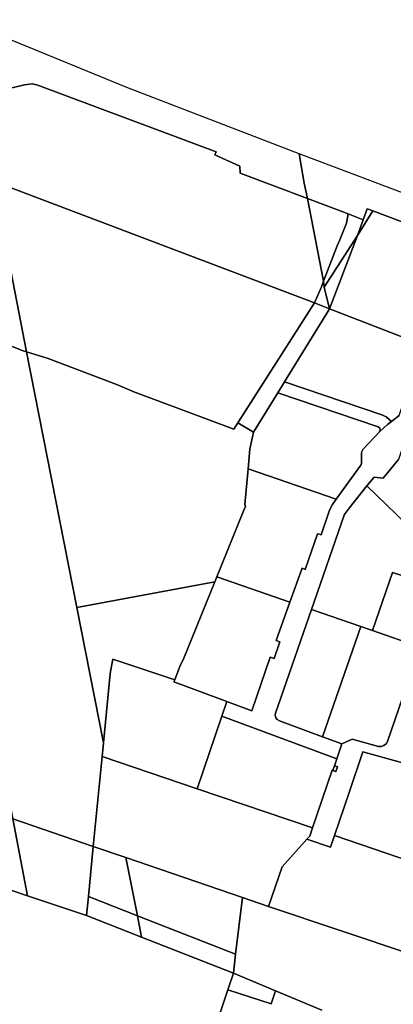
# Model space of a CAD drawing. Units: inches. Extents: x 7491821 to 7499275, y 5778530 to 5786787.
# Drawn here: x 7496442 to 7496684, y 5784617 to 5785253 of the extents above; entities that cross this region are included whole.
import ezdxf

# ---------------------------------------------------------------- set-up
doc = ezdxf.new("R2010")
doc.units = ezdxf.units.IN
doc.header["$MEASUREMENT"] = 0

msp = doc.modelspace()

# ---------------------------------------------------------------- linework, layer by layer
for points in [[(7496628.14, 5785137.32), (7496626.14, 5785147.12), (7496622.93, 5785166.26), (7496511.52, 5785209.06), (7496404.7, 5785252.83), (7496413.52, 5785207.9), (7496417.01, 5785207.07), (7496423.18, 5785207.05), (7496428.28, 5785207.31), (7496431.32, 5785207.66), (7496438.38, 5785209.1), (7496445.4, 5785210.77), (7496450.46, 5785211.31), (7496453.49, 5785210.71), (7496569.14, 5785167.38), (7496568.47, 5785165.43), (7496584.5, 5785158.18), (7496584.74, 5785153.62), (7496628.14, 5785137.32)], [(7496417.01, 5785207.07), (7496413.52, 5785207.9), (7496425.17, 5785148.61), (7496632.68, 5785069.82), (7496637.28, 5785080.26), (7496638.56, 5785083.82), (7496628.14, 5785137.32), (7496584.74, 5785153.62), (7496584.5, 5785158.18), (7496568.47, 5785165.43), (7496569.14, 5785167.38), (7496453.49, 5785210.71), (7496450.46, 5785211.31), (7496445.4, 5785210.77), (7496438.38, 5785209.1), (7496431.32, 5785207.66), (7496428.28, 5785207.31), (7496423.18, 5785207.05), (7496417.01, 5785207.07)], [(7496696.03, 5785119.72), (7496691.4, 5785140.43), (7496622.93, 5785166.26), (7496626.14, 5785147.12), (7496628.14, 5785137.32), (7496654.52, 5785127.42), (7496664.18, 5785123.64), (7496666.66, 5785130.56), (7496670.47, 5785129.3), (7496696.03, 5785119.72)], [(7496360.09, 5785148.45), (7496375.6, 5785066.49), (7496443.96, 5785039.09), (7496446.84, 5785038.22), (7496425.17, 5785148.61), (7496397.54, 5785159.11), (7496360.09, 5785148.45)], [(7496425.17, 5785148.61), (7496446.84, 5785038.22), (7496460.76, 5785034.05), (7496505.48, 5785016.94), (7496516.11, 5785012.44), (7496580.66, 5784988.37), (7496583.16, 5784992.31), (7496632.68, 5785069.82), (7496425.17, 5785148.61)], [(7496628.14, 5785137.32), (7496638.56, 5785083.82), (7496647.46, 5785106.81), (7496649.16, 5785110.56), (7496653.3, 5785121.34), (7496654.52, 5785127.42), (7496628.14, 5785137.32)], [(7496660.42, 5785113.51), (7496670.47, 5785129.3), (7496666.66, 5785130.56), (7496664.18, 5785123.64), (7496660.42, 5785113.51)], [(7496654.52, 5785127.42), (7496653.3, 5785121.34), (7496649.16, 5785110.56), (7496647.46, 5785106.81), (7496638.56, 5785083.82), (7496639, 5785080.07), (7496660.42, 5785113.51), (7496664.18, 5785123.64), (7496654.52, 5785127.42)], [(7496642.49, 5785066.06), (7496690.94, 5785047.29), (7496704.26, 5785082.85), (7496696.03, 5785119.72), (7496670.47, 5785129.3), (7496660.42, 5785113.51), (7496642.49, 5785066.06)], [(7496660.42, 5785113.51), (7496639, 5785080.07), (7496642.49, 5785066.06), (7496660.42, 5785113.51)], [(7496632.68, 5785069.82), (7496642.49, 5785066.06), (7496639, 5785080.07), (7496638.56, 5785083.82), (7496637.28, 5785080.26), (7496632.68, 5785069.82)], [(7496375.6, 5785066.49), (7496438.02, 5784736.58), (7496489.9, 5784718.78), (7496495.56, 5784776.82), (7496496.43, 5784785.71), (7496479.27, 5784873.14), (7496446.84, 5785038.22), (7496443.96, 5785039.09), (7496375.6, 5785066.49)], [(7496632.68, 5785069.82), (7496583.16, 5784992.31), (7496593.32, 5784986.35), (7496609.03, 5785011.86), (7496613.34, 5785018.84), (7496642.18, 5785065.67), (7496642.49, 5785066.06), (7496632.68, 5785069.82)], [(7496690.94, 5785047.29), (7496642.49, 5785066.06), (7496642.18, 5785065.67), (7496613.34, 5785018.84), (7496676.3, 5784997.47), (7496678.98, 5784996.17), (7496682.51, 5784993.31), (7496687.32, 5784997.13), (7496697.59, 5785026.68), (7496703.13, 5785042.65), (7496690.94, 5785047.29)], [(7496277.41, 5785046.68), (7496282.57, 5785026.07), (7496288.73, 5784995.51), (7496291.06, 5784983.14), (7496297.91, 5784949.18), (7496318.26, 5784851.41), (7496338.83, 5784753.03), (7496344.47, 5784753.7), (7496348.96, 5784732.13), (7496352.55, 5784707.86), (7496358.88, 5784707.08), (7496437.37, 5784690.24), (7496447.43, 5784686.87), (7496438.02, 5784736.58), (7496341.42, 5784769.73), (7496283.26, 5785047.68), (7496277.41, 5785046.68)], [(7496479.27, 5784873.14), (7496568.35, 5784889.59), (7496569.73, 5784892.98), (7496587.2, 5784936.02), (7496588.26, 5784938.39), (7496587.86, 5784939.55), (7496589.85, 5784962.72), (7496590.94, 5784975.45), (7496592.76, 5784983.3), (7496593.32, 5784986.35), (7496583.16, 5784992.31), (7496580.66, 5784988.37), (7496516.11, 5785012.44), (7496505.48, 5785016.94), (7496460.76, 5785034.05), (7496446.84, 5785038.22), (7496479.27, 5784873.14)], [(7496613.34, 5785018.84), (7496609.03, 5785011.86), (7496673.84, 5784989.86), (7496674.92, 5784989.03), (7496675.25, 5784987.71), (7496674.7, 5784986.47), (7496679.9, 5784991.24), (7496682.51, 5784993.31), (7496678.98, 5784996.17), (7496676.3, 5784997.47), (7496613.34, 5785018.84)], [(7496763.9, 5785007.59), (7496750.72, 5785008.91), (7496720.94, 5785019.23), (7496712.03, 5785014.91), (7496707.52, 5785001.9), (7496691.83, 5784982.61), (7496687.04, 5784968.78), (7496677.16, 5784956.63), (7496671.29, 5784957.33), (7496666.61, 5784951.61), (7496698.55, 5784920.71), (7496704.68, 5784914.73), (7496707.05, 5784912.43), (7496709.14, 5784914.57), (7496729.16, 5784907.39), (7496733.56, 5784920.06), (7496736.89, 5784929.68), (7496739.31, 5784936.64), (7496738.89, 5784941.08), (7496741.01, 5784941.55), (7496763.9, 5785007.59)], [(7496590.94, 5784975.45), (7496589.85, 5784962.72), (7496646.83, 5784942.99), (7496662.64, 5784964.99), (7496663.02, 5784966.12), (7496663.12, 5784972.65), (7496663.37, 5784973.97), (7496664.05, 5784975.14), (7496674.7, 5784986.47), (7496675.25, 5784987.71), (7496674.92, 5784989.03), (7496673.84, 5784989.86), (7496609.03, 5785011.86), (7496593.32, 5784986.35), (7496592.76, 5784983.3), (7496590.94, 5784975.45)], [(7496587.2, 5784936.02), (7496569.73, 5784892.98), (7496616.9, 5784876.63), (7496624.68, 5784898.48), (7496626.76, 5784897.7), (7496634.62, 5784920.78), (7496635.78, 5784920.37), (7496637, 5784920.12), (7496642.47, 5784936.02), (7496644.41, 5784939.66), (7496646.83, 5784942.99), (7496589.85, 5784962.72), (7496587.86, 5784939.55), (7496588.26, 5784938.39), (7496587.2, 5784936.02)], [(7496698.55, 5784920.71), (7496666.61, 5784951.61), (7496655.15, 5784937.29), (7496652.55, 5784933.75), (7496651.99, 5784932.74), (7496630.85, 5784871.77), (7496662.68, 5784860.72), (7496670.17, 5784858.13), (7496683.2, 5784895.78), (7496689.21, 5784893.7), (7496695.93, 5784913.12), (7496698.55, 5784920.71)], [(7496698.55, 5784920.71), (7496695.93, 5784913.12), (7496689.21, 5784893.7), (7496683.2, 5784895.78), (7496670.17, 5784858.13), (7496700.95, 5784847.48), (7496707.63, 5784845.17), (7496728.48, 5784905.42), (7496729.16, 5784907.39), (7496709.14, 5784914.57), (7496707.05, 5784912.43), (7496704.68, 5784914.73), (7496698.55, 5784920.71)], [(7496479.27, 5784873.14), (7496496.43, 5784785.71), (7496500.76, 5784830.16), (7496500.9, 5784831.73), (7496502.55, 5784839.65), (7496542.46, 5784826.43), (7496546.09, 5784835.61), (7496547.96, 5784839.36), (7496568.35, 5784889.59), (7496479.27, 5784873.14)], [(7496569.73, 5784892.98), (7496568.35, 5784889.59), (7496547.96, 5784839.36), (7496546.09, 5784835.61), (7496542.46, 5784826.43), (7496541.96, 5784825.06), (7496576.07, 5784812.42), (7496592.33, 5784806.4), (7496604.2, 5784840.9), (7496606.6, 5784840.07), (7496610.42, 5784850.94), (7496608.05, 5784851.76), (7496616.9, 5784876.63), (7496569.73, 5784892.98)], [(7496662.68, 5784860.72), (7496630.85, 5784871.77), (7496607.65, 5784804.75), (7496607.44, 5784803.48), (7496607.81, 5784801.92), (7496608.74, 5784800.65), (7496610.06, 5784799.83), (7496638.01, 5784789.47), (7496662.68, 5784860.72)], [(7496662.68, 5784860.72), (7496638.01, 5784789.47), (7496650.33, 5784784.91), (7496657.04, 5784788.06), (7496674.02, 5784783.38), (7496675.82, 5784783.31), (7496677.53, 5784783.88), (7496678.93, 5784785), (7496679.86, 5784786.54), (7496694.61, 5784829.17), (7496700.95, 5784847.48), (7496670.17, 5784858.13), (7496662.68, 5784860.72)], [(7496502.55, 5784839.65), (7496500.9, 5784831.73), (7496500.76, 5784830.16), (7496496.43, 5784785.71), (7496495.56, 5784776.82), (7496556.98, 5784755.98), (7496572.87, 5784802.95), (7496576.07, 5784812.42), (7496541.96, 5784825.06), (7496542.46, 5784826.43), (7496502.55, 5784839.65)], [(7496645.69, 5784770.82), (7496647.2, 5784775.41), (7496572.87, 5784802.95), (7496556.98, 5784755.98), (7496631.46, 5784730.7), (7496644.1, 5784767.94), (7496644.64, 5784767.76), (7496645.69, 5784770.82)], [(7496698.17, 5784770.42), (7496663.97, 5784779.85), (7496655.08, 5784753.59), (7496645.67, 5784725.87), (7496704.2, 5784705.78), (7496709.5, 5784706.78), (7496708.71, 5784711.27), (7496707.7, 5784716.97), (7496698.17, 5784770.42)], [(7496629.69, 5784725.47), (7496631.46, 5784730.7), (7496556.98, 5784755.98), (7496495.56, 5784776.82), (7496489.9, 5784718.78), (7496510.99, 5784711.54), (7496586.27, 5784685.71), (7496603.14, 5784680.03), (7496611.83, 5784705.65), (7496627.88, 5784723.46), (7496629.69, 5784725.47)], [(7496644.64, 5784767.76), (7496646.54, 5784767.11), (7496647.58, 5784770.18), (7496645.69, 5784770.82), (7496644.64, 5784767.76)], [(7496438.02, 5784736.58), (7496447.43, 5784686.87), (7496485.55, 5784674.07), (7496486.74, 5784686.38), (7496489.9, 5784718.78), (7496438.02, 5784736.58)], [(7496603.14, 5784680.03), (7496695.55, 5784648.93), (7496709.89, 5784643.92), (7496713.36, 5784654.77), (7496716.89, 5784665), (7496732.08, 5784709), (7496721.5, 5784709.04), (7496709.5, 5784706.78), (7496704.2, 5784705.78), (7496645.67, 5784725.87), (7496643.07, 5784718.31), (7496627.88, 5784723.46), (7496611.83, 5784705.65), (7496603.14, 5784680.03)], [(7496489.9, 5784718.78), (7496486.74, 5784686.38), (7496518.35, 5784674), (7496510.99, 5784711.54), (7496489.9, 5784718.78)], [(7496510.99, 5784711.54), (7496518.35, 5784674), (7496581.82, 5784649.15), (7496586.27, 5784685.71), (7496510.99, 5784711.54)], [(7496518.35, 5784674), (7496486.74, 5784686.38), (7496485.55, 5784674.07), (7496521.08, 5784660.16), (7496518.35, 5784674)], [(7496581.82, 5784649.15), (7496518.35, 5784674), (7496521.08, 5784660.16), (7496580.33, 5784636.96), (7496581.82, 5784649.15)], [(7496576.76, 5784626.14), (7496604.66, 5784617.11), (7496607.61, 5784625.46), (7496580.33, 5784636.96), (7496576.76, 5784626.14)]]:
    msp.add_lwpolyline(points, close=True)
for points in [[(7496687.32, 5784997.13), (7496682.51, 5784993.31), (7496679.9, 5784991.24), (7496674.7, 5784986.47), (7496664.05, 5784975.14), (7496663.37, 5784973.97), (7496663.12, 5784972.65), (7496663.02, 5784966.12), (7496662.64, 5784964.99), (7496646.83, 5784942.99), (7496644.41, 5784939.66), (7496642.47, 5784936.02), (7496637, 5784920.12), (7496635.78, 5784920.37), (7496634.62, 5784920.78), (7496626.76, 5784897.7), (7496624.68, 5784898.48), (7496616.9, 5784876.63), (7496608.05, 5784851.76), (7496610.42, 5784850.94), (7496606.6, 5784840.07), (7496604.2, 5784840.9), (7496592.33, 5784806.4), (7496576.07, 5784812.42), (7496572.87, 5784802.95), (7496647.2, 5784775.41), (7496647.59, 5784776.61), (7496650.33, 5784784.91), (7496638.01, 5784789.47), (7496610.06, 5784799.83), (7496608.74, 5784800.65), (7496607.81, 5784801.92), (7496607.44, 5784803.48), (7496607.65, 5784804.75), (7496630.85, 5784871.77), (7496651.99, 5784932.74), (7496652.55, 5784933.75), (7496655.15, 5784937.29), (7496666.61, 5784951.61), (7496671.29, 5784957.33), (7496677.16, 5784956.63), (7496687.04, 5784968.78)], [(7496694.61, 5784829.17), (7496679.86, 5784786.54), (7496678.93, 5784785), (7496677.53, 5784783.88), (7496675.82, 5784783.31), (7496674.02, 5784783.38), (7496657.04, 5784788.06), (7496650.33, 5784784.91), (7496647.59, 5784776.61), (7496647.2, 5784775.41), (7496645.69, 5784770.82), (7496647.58, 5784770.18), (7496646.54, 5784767.11), (7496644.64, 5784767.76), (7496644.1, 5784767.94), (7496631.46, 5784730.7), (7496629.69, 5784725.47), (7496627.88, 5784723.46), (7496643.07, 5784718.31), (7496645.67, 5784725.87), (7496655.08, 5784753.59), (7496663.97, 5784779.85), (7496698.17, 5784770.42)], [(7496437.01, 5784295.69), (7496462.92, 5784286.5), (7496469.84, 5784306.94), (7496472.24, 5784313.81), (7496475.54, 5784323.26), (7496476.71, 5784326.88), (7496481.88, 5784342.61), (7496489.79, 5784366.68), (7496502.36, 5784404.18), (7496576.76, 5784626.14), (7496580.33, 5784636.96), (7496521.08, 5784660.16), (7496485.55, 5784674.07), (7496447.43, 5784686.87), (7496437.37, 5784690.24)], [(7496796.2, 5784591.34), (7496780.25, 5784676.43), (7496716.89, 5784665), (7496713.36, 5784654.77), (7496709.89, 5784643.92), (7496695.55, 5784648.93), (7496603.14, 5784680.03), (7496586.27, 5784685.71), (7496586.27, 5784685.71), (7496581.82, 5784649.15), (7496580.33, 5784636.96), (7496607.61, 5784625.46), (7496637.54, 5784612.94)], [(7496637.54, 5784612.94), (7496607.61, 5784625.46), (7496604.66, 5784617.11), (7496576.76, 5784626.14), (7496576.76, 5784626.14), (7496502.36, 5784404.18)]]:
    msp.add_lwpolyline(points)

doc.saveas('drawing.dxf')
